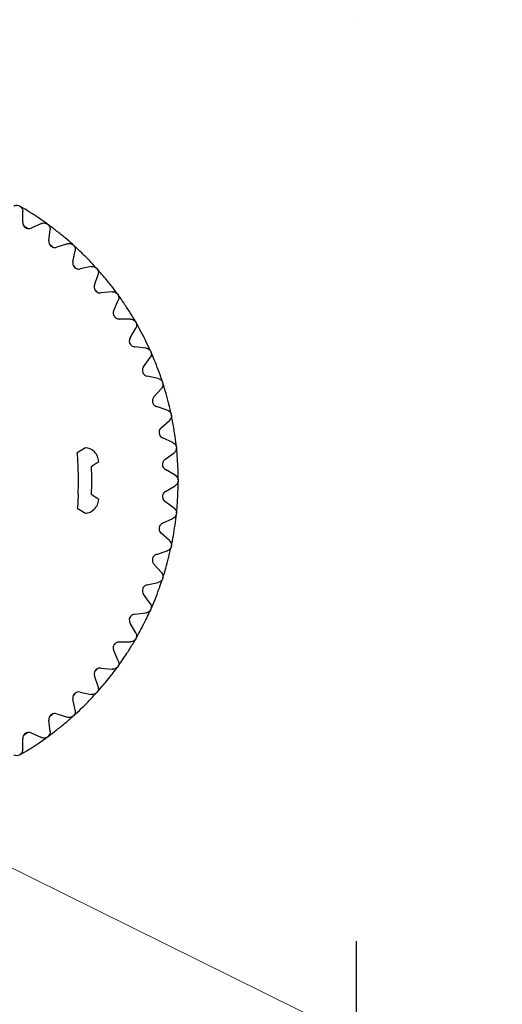
# Model space of a CAD drawing. Units: millimetres. Extents: x -1500 to 5945, y -1579 to 4455.
# Drawn here: x 730 to 747, y 359 to 393 of the extents above; entities that cross this region are included whole.
import ezdxf

# ---------------------------------------------------------------- set-up
doc = ezdxf.new("R2010")
doc.units = ezdxf.units.MM
doc.header["$LTSCALE"] = 5
doc.layers.add('Sichtbar (ISO)', color=7, linetype='Continuous', lineweight=25)
doc.layers.add('Symbol (ISO)', color=7, linetype='Continuous', lineweight=18)

# ---------------------------------------------------------------- blocks, each defined once
blk = doc.blocks.new('Positionsnummer2')
at = {"layer": 'Symbol (ISO)', "color": 20, "true_color": 0xe92f07}
blk.add_line((145.4717, 73.052), (216.5636, 37.8796), dxfattribs=at)

msp = doc.modelspace()

# ---------------------------------------------------------------- linework, layer by layer
at = {"layer": 'Sichtbar (ISO)'}
for p, q in [((742.071, 393.372), (742.071, 393.372)), ((730.482, 386.322), (730.482, 386.714)), ((730.482, 386.322), (730.482, 386.322)), ((731.135, 386.29), (730.777, 386.131)), ((731.388, 385.687), (731.429, 386.077)), ((732.034, 385.587), (731.661, 385.466)), ((732.222, 384.96), (732.304, 385.344)), ((732.854, 384.793), (732.471, 384.711)), ((732.976, 384.15), (733.098, 384.523)), ((733.588, 383.918), (733.198, 383.877)), ((733.642, 383.265), (733.801, 383.624)), ((734.225, 382.971), (733.833, 382.971)), ((733.833, 382.971), (733.833, 382.971)), ((734.211, 382.317), (734.407, 382.656)), ((734.76, 381.962), (734.371, 382.003)), ((734.371, 382.003), (734.371, 382.003)), ((734.678, 381.313), (734.908, 381.63)), ((735.187, 380.903), (734.804, 380.985)), ((734.804, 380.985), (734.804, 380.985)), ((735.037, 380.266), (735.3, 380.558)), ((735.501, 379.805), (735.129, 379.927)), ((735.286, 379.188), (735.577, 379.45)), ((735.699, 378.681), (735.34, 378.84)), ((732.656, 378.497), (732.372, 378.319)), ((735.419, 378.089), (735.737, 378.32)), ((735.419, 378.089), (735.42, 378.089)), ((735.777, 377.542), (735.438, 377.738)), ((735.438, 376.983), (735.777, 377.179)), ((735.777, 377.179), (735.777, 377.179)), ((732.371, 376.401), (732.656, 376.224)), ((735.737, 376.401), (735.42, 376.631)), ((735.42, 376.631), (735.42, 376.631)), ((735.341, 375.88), (735.699, 376.04)), ((735.577, 375.271), (735.285, 375.533)), ((735.129, 374.794), (735.502, 374.915)), ((735.501, 374.915), (735.502, 374.915)), ((735.3, 374.163), (735.037, 374.454)), ((734.804, 373.736), (735.187, 373.817)), ((734.804, 373.736), (734.804, 373.736)), ((734.908, 373.09), (734.678, 373.407)), ((734.372, 372.718), (734.761, 372.759)), ((734.372, 372.718), (734.372, 372.718)), ((734.761, 372.758), (734.761, 372.759)), ((734.407, 372.065), (734.211, 372.404)), ((733.833, 371.75), (734.225, 371.75)), ((733.801, 371.096), (733.642, 371.454)), ((733.801, 371.096), (733.801, 371.097)), ((733.098, 370.198), (732.976, 370.571)), ((733.198, 370.844), (733.588, 370.803)), ((732.471, 370.009), (732.855, 369.928)), ((732.855, 369.928), (732.855, 369.928)), ((732.304, 369.377), (732.222, 369.76)), ((732.222, 369.76), (732.222, 369.76)), ((732.222, 369.76), (732.222, 369.76)), ((731.661, 369.255), (732.034, 369.134)), ((731.429, 368.644), (731.388, 369.033)), ((730.777, 368.59), (731.135, 368.43)), ((731.429, 368.644), (731.429, 368.644)), ((730.482, 368.006), (730.482, 368.398)), ((742.071, 357.193), (742.071, 361.349))]:
    msp.add_line(p, q, dxfattribs=at)
for start, end in [(56.6133, 57.3867), (50.6146, 51.3876), (308.6137, 309.3785), (302.6133, 303.3867)]:
    msp.add_arc((724.871, 377.36), 10.489, start, end, dxfattribs=at)
for centre, major_axis, ratio, start_param, end_param in [((732.372, 377.82), (-0.002, 0.5), 0.062468, 4.716009, 6.230723), ((724.868, 377.36), (0.462, -7.535), 1, 1.448449, 1.570796), ((-2621.679, 145.439), (3366.439, 247.841), 0.04906, 6.195423, 6.196325), ((724.868, 377.36), (0.49, 8.001), 1, 4.712389, 4.834735), ((-2620.42, 612.845), (3365.176, -251.395), 0.048965, 0.086913, 0.087816)]:
    msp.add_ellipse(centre, major_axis=major_axis, ratio=ratio, start_param=start_param, end_param=end_param, dxfattribs=at)
for points, knots in [([(730.167, 386.896), (730.167, 386.896), (730.167, 386.896), (730.167, 386.896), (730.189, 386.909), (730.216, 386.919), (730.272, 386.926), (730.302, 386.924), (730.355, 386.909), (730.38, 386.896), (730.423, 386.862), (730.441, 386.841), (730.467, 386.796), (730.476, 386.769), (730.481, 386.732), (730.482, 386.723), (730.482, 386.714)], [-0.00000646, -0.00000646, -0.00000646, -0.00000646, 0, 0, 0, 0.00870445, 0.00870445, 0.01740891, 0.01740891, 0.02528994, 0.02528994, 0.03317098, 0.03317098, 0.04180387, 0.04180387, 0.0446929, 0.0446929, 0.0446929, 0.0446929]), ([(731.325, 386.281), (731.229, 386.35), (731.132, 386.418), (731.034, 386.484), (730.929, 386.555), (730.824, 386.623), (730.717, 386.69), (730.63, 386.745), (730.543, 386.798), (730.454, 386.85), (730.434, 386.862), (730.414, 386.873), (730.394, 386.885)], [0.0197039, 0.0197039, 0.0197039, 0.0197039, 0.3333333, 0.3333333, 0.3333333, 0.6666667, 0.6666667, 0.6666667, 0.9386055, 0.9386055, 0.9386055, 1, 1, 1, 1]), ([(730.482, 386.322), (730.482, 386.297), (730.487, 386.269), (730.508, 386.217), (730.525, 386.192), (730.564, 386.154), (730.588, 386.138), (730.639, 386.118), (730.666, 386.113), (730.719, 386.113), (730.747, 386.118), (730.774, 386.13), (730.775, 386.13), (730.777, 386.131)], [0.00001485, 0.00001485, 0.00001485, 0.00001485, 0.00857193, 0.00857193, 0.01714386, 0.01714386, 0.02507869, 0.02507869, 0.03301353, 0.03301353, 0.04170013, 0.04170013, 0.04220998, 0.04220998, 0.04220998, 0.04220998]), ([(731.135, 386.29), (731.135, 386.29), (731.135, 386.29), (731.135, 386.29), (731.157, 386.3), (731.184, 386.307), (731.24, 386.309), (731.269, 386.305), (731.32, 386.285), (731.345, 386.27), (731.385, 386.231), (731.401, 386.207), (731.423, 386.158), (731.429, 386.13), (731.43, 386.093), (731.43, 386.085), (731.429, 386.077)], [-0.00000961, -0.00000961, -0.00000961, -0.00000961, 0, 0, 0, 0.00851976, 0.00851976, 0.01703952, 0.01703952, 0.02510534, 0.02510534, 0.03317116, 0.03317116, 0.04200654, 0.04200654, 0.04472139, 0.04472139, 0.04472139, 0.04472139]), ([(732.223, 385.556), (732.135, 385.636), (732.045, 385.714), (731.954, 385.79), (731.857, 385.871), (731.76, 385.95), (731.66, 386.028), (731.562, 386.105), (731.462, 386.181), (731.361, 386.254)], [0.0182601, 0.0182601, 0.0182601, 0.0182601, 0.3333333, 0.3333333, 0.3333333, 0.6666667, 0.6666667, 0.6666667, 0.9985372, 0.9985372, 0.9985372, 0.9985372]), ([(731.388, 385.687), (731.384, 385.651), (731.389, 385.619), (731.401, 385.588), (731.413, 385.557), (731.433, 385.528), (731.459, 385.506), (731.486, 385.484), (731.518, 385.467), (731.553, 385.46), (731.587, 385.452), (731.623, 385.453), (731.661, 385.465)], [0, 0, 0, 0, 0.25, 0.25, 0.25, 0.5, 0.5, 0.5, 0.75, 0.75, 0.75, 1, 1, 1, 1]), ([(732.034, 385.587), (732.058, 385.594), (732.085, 385.598), (732.141, 385.595), (732.169, 385.587), (732.218, 385.562), (732.241, 385.544), (732.277, 385.501), (732.29, 385.476), (732.307, 385.425), (732.31, 385.396), (732.307, 385.36), (732.306, 385.352), (732.304, 385.344)], [-0.00000008, -0.00000008, -0.00000008, -0.00000008, 0.00851969, 0.00851969, 0.01703947, 0.01703947, 0.0251053, 0.0251053, 0.03317114, 0.03317114, 0.04200653, 0.04200653, 0.04469837, 0.04469837, 0.04469837, 0.04469837]), ([(733.038, 384.744), (732.959, 384.832), (732.878, 384.918), (732.796, 385.003), (732.709, 385.094), (732.62, 385.183), (732.529, 385.271), (732.467, 385.331), (732.403, 385.391), (732.339, 385.451), (732.311, 385.477), (732.282, 385.503), (732.254, 385.529)], [0.0200516, 0.0200516, 0.0200516, 0.0200516, 0.3333333, 0.3333333, 0.3333333, 0.6666667, 0.6666667, 0.6666667, 0.8979707, 0.8979707, 0.8979707, 1, 1, 1, 1]), ([(732.222, 384.96), (732.215, 384.925), (732.216, 384.892), (732.225, 384.861), (732.234, 384.829), (732.251, 384.798), (732.275, 384.773), (732.298, 384.748), (732.329, 384.728), (732.363, 384.717), (732.396, 384.706), (732.432, 384.703), (732.471, 384.711)], [0, 0, 0, 0, 0.25, 0.25, 0.25, 0.5, 0.5, 0.5, 0.75, 0.75, 0.75, 1, 1, 1, 1]), ([(732.854, 384.793), (732.855, 384.793), (732.855, 384.793), (732.855, 384.793), (732.879, 384.798), (732.908, 384.799), (732.964, 384.789), (732.992, 384.778), (733.037, 384.747), (733.057, 384.727), (733.088, 384.682), (733.098, 384.656), (733.109, 384.604), (733.109, 384.575), (733.102, 384.539), (733.1, 384.531), (733.098, 384.523)], [-0.00001011, -0.00001011, -0.00001011, -0.00001011, 0, 0, 0, 0.00870445, 0.00870445, 0.01740891, 0.01740891, 0.02528994, 0.02528994, 0.03317098, 0.03317098, 0.04200635, 0.04200635, 0.04471075, 0.04471075, 0.04471075, 0.04471075]), ([(733.766, 383.849), (733.696, 383.945), (733.625, 384.04), (733.551, 384.133), (733.474, 384.232), (733.395, 384.33), (733.314, 384.427), (733.234, 384.523), (733.152, 384.617), (733.068, 384.71)], [0.0185251, 0.0185251, 0.0185251, 0.0185251, 0.3333333, 0.3333333, 0.3333333, 0.6666667, 0.6666667, 0.6666667, 0.9981595, 0.9981595, 0.9981595, 0.9981595]), ([(732.976, 384.15), (732.969, 384.126), (732.965, 384.098), (732.969, 384.041), (732.977, 384.013), (733.003, 383.964), (733.02, 383.942), (733.063, 383.907), (733.087, 383.894), (733.137, 383.877), (733.166, 383.874), (733.195, 383.876), (733.196, 383.877), (733.198, 383.877)], [0.00001512, 0.00001512, 0.00001512, 0.00001512, 0.00857193, 0.00857193, 0.01714386, 0.01714386, 0.02507869, 0.02507869, 0.03301352, 0.03301352, 0.04170013, 0.04170013, 0.04221009, 0.04221009, 0.04221009, 0.04221009]), ([(733.588, 383.918), (733.588, 383.918), (733.588, 383.918), (733.588, 383.918), (733.612, 383.92), (733.64, 383.919), (733.694, 383.903), (733.72, 383.89), (733.762, 383.855), (733.781, 383.833), (733.808, 383.784), (733.816, 383.757), (733.821, 383.704), (733.818, 383.675), (733.808, 383.64), (733.805, 383.632), (733.801, 383.624)], [-0.00000916, -0.00000916, -0.00000916, -0.00000916, 0, 0, 0, 0.00851976, 0.00851976, 0.01703952, 0.01703952, 0.02510534, 0.02510534, 0.03317116, 0.03317116, 0.04180406, 0.04180406, 0.04470363, 0.04470363, 0.04470363, 0.04470363]), ([(734.395, 382.885), (734.335, 382.987), (734.274, 383.088), (734.212, 383.189), (734.145, 383.296), (734.077, 383.401), (734.007, 383.506), (733.981, 383.544), (733.955, 383.581), (733.929, 383.619), (733.884, 383.685), (733.838, 383.75), (733.791, 383.815)], [0.0199473, 0.0199473, 0.0199473, 0.0199473, 0.3333333, 0.3333333, 0.3333333, 0.6666667, 0.6666667, 0.6666667, 0.7878919, 0.7878919, 0.7878919, 0.9997931, 0.9997931, 0.9997931, 0.9997931]), ([(733.642, 383.265), (733.627, 383.233), (733.622, 383.2), (733.624, 383.168), (733.626, 383.135), (733.636, 383.101), (733.654, 383.072), (733.672, 383.042), (733.698, 383.017), (733.729, 382.999), (733.759, 382.981), (733.794, 382.971), (733.833, 382.971)], [0, 0, 0, 0, 0.25, 0.25, 0.25, 0.5, 0.5, 0.5, 0.75, 0.75, 0.75, 1, 1, 1, 1]), ([(734.225, 382.971), (734.251, 382.971), (734.279, 382.966), (734.331, 382.944), (734.356, 382.927), (734.394, 382.888), (734.41, 382.864), (734.43, 382.813), (734.435, 382.786), (734.435, 382.734), (734.43, 382.706), (734.416, 382.672), (734.412, 382.664), (734.407, 382.656)], [-0.13858908, -0.13858908, -0.13858908, -0.13858908, -0.12988474, -0.12988474, -0.12118041, -0.12118041, -0.11329948, -0.11329948, -0.10541855, -0.10541855, -0.09678577, -0.09678577, -0.09390772, -0.09390772, -0.09390772, -0.09390772]), ([(734.921, 381.858), (734.872, 381.966), (734.822, 382.074), (734.77, 382.181), (734.715, 382.294), (734.658, 382.406), (734.599, 382.517), (734.54, 382.627), (734.48, 382.737), (734.417, 382.846)], [0.0189908, 0.0189908, 0.0189908, 0.0189908, 0.3333333, 0.3333333, 0.3333333, 0.6666667, 0.6666667, 0.6666667, 0.998225, 0.998225, 0.998225, 0.998225]), ([(734.211, 382.317), (734.198, 382.295), (734.189, 382.268), (734.181, 382.212), (734.183, 382.182), (734.198, 382.13), (734.211, 382.104), (734.245, 382.061), (734.266, 382.043), (734.312, 382.016), (734.339, 382.007), (734.368, 382.004), (734.369, 382.003), (734.371, 382.003)], [-0.00000075, -0.00000075, -0.00000075, -0.00000075, 0.00857133, 0.00857133, 0.01714341, 0.01714341, 0.02507839, 0.02507839, 0.03301336, 0.03301336, 0.04170012, 0.04170012, 0.04220395, 0.04220395, 0.04220395, 0.04220395]), ([(734.76, 381.962), (734.761, 381.962), (734.761, 381.962), (734.761, 381.962), (734.786, 381.96), (734.813, 381.952), (734.863, 381.925), (734.886, 381.905), (734.92, 381.862), (734.933, 381.837), (734.948, 381.784), (734.95, 381.757), (734.944, 381.704), (734.936, 381.677), (734.918, 381.645), (734.914, 381.637), (734.908, 381.63)], [-0.00002221, -0.00002221, -0.00002221, -0.00002221, 0, 0, 0, 0.00870445, 0.00870445, 0.01740891, 0.01740891, 0.02528994, 0.02528994, 0.03317097, 0.03317097, 0.04180387, 0.04180387, 0.04469117, 0.04469117, 0.04469117, 0.04469117]), ([(735.335, 380.783), (735.299, 380.896), (735.26, 381.008), (735.22, 381.119), (735.178, 381.235), (735.134, 381.35), (735.088, 381.463), (735.04, 381.583), (734.99, 381.701), (734.938, 381.819)], [0.0194135, 0.0194135, 0.0194135, 0.0194135, 0.3333333, 0.3333333, 0.3333333, 0.6585128, 0.6585128, 0.6585128, 0.9993593, 0.9993593, 0.9993593, 0.9993593]), ([(734.678, 381.313), (734.663, 381.293), (734.651, 381.267), (734.637, 381.212), (734.636, 381.182), (734.645, 381.128), (734.655, 381.102), (734.685, 381.055), (734.704, 381.035), (734.747, 381.004), (734.773, 380.992), (734.801, 380.985), (734.802, 380.985), (734.804, 380.985)], [0.00000926, 0.00000926, 0.00000926, 0.00000926, 0.00857193, 0.00857193, 0.01714386, 0.01714386, 0.02507869, 0.02507869, 0.03301353, 0.03301353, 0.04170013, 0.04170013, 0.04219754, 0.04219754, 0.04219754, 0.04219754]), ([(735.187, 380.903), (735.187, 380.903), (735.187, 380.903), (735.188, 380.903), (735.212, 380.898), (735.239, 380.887), (735.286, 380.855), (735.307, 380.834), (735.335, 380.787), (735.346, 380.761), (735.355, 380.707), (735.354, 380.679), (735.343, 380.628), (735.332, 380.601), (735.311, 380.571), (735.306, 380.564), (735.3, 380.558)], [-0.00002041, -0.00002041, -0.00002041, -0.00002041, 0, 0, 0, 0.00870445, 0.00870445, 0.01740891, 0.01740891, 0.02528994, 0.02528994, 0.03317098, 0.03317098, 0.04180388, 0.04180388, 0.04468892, 0.04468892, 0.04468892, 0.04468892]), ([(735.636, 379.671), (735.611, 379.787), (735.584, 379.902), (735.556, 380.017), (735.525, 380.139), (735.493, 380.261), (735.458, 380.382), (735.424, 380.502), (735.388, 380.622), (735.349, 380.742)], [0.0192476, 0.0192476, 0.0192476, 0.0192476, 0.3333333, 0.3333333, 0.3333333, 0.6666667, 0.6666667, 0.6666667, 0.9987433, 0.9987433, 0.9987433, 0.9987433]), ([(735.037, 380.266), (735.014, 380.24), (734.998, 380.211), (734.99, 380.179), (734.982, 380.147), (734.981, 380.112), (734.989, 380.078), (734.997, 380.045), (735.014, 380.012), (735.037, 379.986), (735.061, 379.96), (735.091, 379.939), (735.129, 379.927)], [0, 0, 0, 0, 0.25, 0.25, 0.25, 0.5, 0.5, 0.5, 0.75, 0.75, 0.75, 1, 1, 1, 1]), ([(735.501, 379.805), (735.525, 379.798), (735.55, 379.784), (735.594, 379.747), (735.612, 379.724), (735.636, 379.675), (735.644, 379.647), (735.648, 379.593), (735.644, 379.565), (735.627, 379.515), (735.613, 379.489), (735.589, 379.462), (735.583, 379.456), (735.577, 379.45)], [-0.13859219, -0.13859219, -0.13859219, -0.13859219, -0.12988762, -0.12988762, -0.12118305, -0.12118305, -0.11330191, -0.11330191, -0.10542077, -0.10542077, -0.09658527, -0.09658527, -0.09389359, -0.09389359, -0.09389359, -0.09389359]), ([(735.819, 378.532), (735.806, 378.65), (735.792, 378.768), (735.775, 378.886), (735.763, 378.972), (735.75, 379.057), (735.736, 379.143), (735.73, 379.181), (735.723, 379.22), (735.716, 379.259), (735.695, 379.382), (735.671, 379.505), (735.645, 379.628)], [0.0188994, 0.0188994, 0.0188994, 0.0188994, 0.3333333, 0.3333333, 0.3333333, 0.5627014, 0.5627014, 0.5627014, 0.6666667, 0.6666667, 0.6666667, 0.9990938, 0.9990938, 0.9990938, 0.9990938]), ([(735.286, 379.188), (735.267, 379.171), (735.249, 379.149), (735.225, 379.098), (735.217, 379.069), (735.215, 379.014), (735.219, 378.986), (735.238, 378.934), (735.253, 378.91), (735.288, 378.871), (735.311, 378.854), (735.338, 378.842), (735.339, 378.841), (735.34, 378.84)], [0.00000058, 0.00000058, 0.00000058, 0.00000058, 0.00857239, 0.00857239, 0.0171442, 0.0171442, 0.02507893, 0.02507893, 0.03301365, 0.03301365, 0.04170014, 0.04170014, 0.04220663, 0.04220663, 0.04220663, 0.04220663]), ([(733.123, 378.018), (733.118, 378.082), (733.101, 378.145), (733.075, 378.203), (733.049, 378.26), (733.012, 378.312), (732.969, 378.355), (732.883, 378.442), (732.77, 378.492), (732.656, 378.497)], [0, 0, 0, 0, 0.25, 0.25, 0.25, 0.5, 0.5, 0.5, 0.9999158, 0.9999158, 0.9999158, 0.9999158]), ([(735.699, 378.681), (735.699, 378.681), (735.699, 378.681), (735.699, 378.681), (735.722, 378.671), (735.745, 378.655), (735.785, 378.614), (735.801, 378.588), (735.819, 378.537), (735.824, 378.509), (735.822, 378.454), (735.815, 378.427), (735.794, 378.379), (735.777, 378.356), (735.751, 378.331), (735.744, 378.325), (735.737, 378.32)], [-0.00001634, -0.00001634, -0.00001634, -0.00001634, 0, 0, 0, 0.00870445, 0.00870445, 0.01740891, 0.01740891, 0.02528994, 0.02528994, 0.03317097, 0.03317097, 0.04180387, 0.04180387, 0.04469606, 0.04469606, 0.04469606, 0.04469606]), ([(735.881, 377.382), (735.881, 377.501), (735.879, 377.619), (735.875, 377.738), (735.87, 377.863), (735.864, 377.989), (735.855, 378.115), (735.847, 378.24), (735.836, 378.365), (735.823, 378.49)], [0.0191494, 0.0191494, 0.0191494, 0.0191494, 0.3333333, 0.3333333, 0.3333333, 0.6666667, 0.6666667, 0.6666667, 0.9992699, 0.9992699, 0.9992699, 0.9992699]), ([(735.419, 378.089), (735.399, 378.074), (735.379, 378.054), (735.35, 378.006), (735.339, 377.978), (735.331, 377.924), (735.333, 377.895), (735.346, 377.842), (735.358, 377.817), (735.389, 377.774), (735.41, 377.755), (735.435, 377.74), (735.436, 377.739), (735.438, 377.738)], [0.00001397, 0.00001397, 0.00001397, 0.00001397, 0.00857193, 0.00857193, 0.01714386, 0.01714386, 0.02507869, 0.02507869, 0.03301353, 0.03301353, 0.04170013, 0.04170013, 0.04220945, 0.04220945, 0.04220945, 0.04220945]), ([(735.777, 377.542), (735.777, 377.542), (735.777, 377.542), (735.777, 377.542), (735.799, 377.529), (735.821, 377.511), (735.856, 377.466), (735.869, 377.439), (735.882, 377.386), (735.884, 377.358), (735.876, 377.303), (735.867, 377.277), (735.84, 377.232), (735.822, 377.21), (735.793, 377.188), (735.785, 377.183), (735.777, 377.179)], [-0.00000737, -0.00000737, -0.00000737, -0.00000737, 0, 0, 0, 0.00870445, 0.00870445, 0.01740891, 0.01740891, 0.02528994, 0.02528994, 0.03317097, 0.03317097, 0.04180387, 0.04180387, 0.04468653, 0.04468653, 0.04468653, 0.04468653]), ([(735.823, 376.23), (735.835, 376.348), (735.846, 376.467), (735.854, 376.585), (735.86, 376.667), (735.865, 376.748), (735.868, 376.829), (735.871, 376.873), (735.872, 376.918), (735.874, 376.962), (735.879, 377.088), (735.881, 377.213), (735.881, 377.339)], [0.0185077, 0.0185077, 0.0185077, 0.0185077, 0.3333333, 0.3333333, 0.3333333, 0.548635, 0.548635, 0.548635, 0.6666667, 0.6666667, 0.6666667, 0.9991684, 0.9991684, 0.9991684, 0.9991684]), ([(732.403, 376.899), (732.402, 376.815), (732.401, 376.731), (732.398, 376.657), (732.395, 376.584), (732.391, 376.521), (732.387, 376.476), (732.382, 376.432), (732.377, 376.406), (732.371, 376.401)], [0.0000068, 0.0000068, 0.0000068, 0.0000068, 0.3333333, 0.3333333, 0.3333333, 0.6666667, 0.6666667, 0.6666667, 1, 1, 1, 1]), ([(732.656, 376.224), (732.768, 376.229), (732.879, 376.277), (732.965, 376.361), (733.009, 376.404), (733.046, 376.456), (733.073, 376.514), (733.101, 376.573), (733.118, 376.637), (733.123, 376.702)], [0.0000278, 0.0000278, 0.0000278, 0.0000278, 0.4924817, 0.4924817, 0.4924817, 0.7444295, 0.7444295, 0.7444295, 1, 1, 1, 1]), ([(735.438, 376.983), (735.416, 376.97), (735.394, 376.952), (735.36, 376.907), (735.346, 376.88), (735.333, 376.827), (735.331, 376.799), (735.339, 376.744), (735.349, 376.718), (735.375, 376.672), (735.394, 376.651), (735.417, 376.633), (735.418, 376.632), (735.42, 376.631)], [-0.00000036, -0.00000036, -0.00000036, -0.00000036, 0.00857164, 0.00857164, 0.01714364, 0.01714364, 0.02507855, 0.02507855, 0.03301345, 0.03301345, 0.04170013, 0.04170013, 0.04221601, 0.04221601, 0.04221601, 0.04221601]), ([(735.737, 376.401), (735.737, 376.401), (735.737, 376.401), (735.737, 376.401), (735.757, 376.386), (735.777, 376.366), (735.807, 376.317), (735.817, 376.289), (735.825, 376.235), (735.823, 376.207), (735.81, 376.153), (735.798, 376.128), (735.767, 376.086), (735.746, 376.066), (735.715, 376.048), (735.707, 376.043), (735.699, 376.04)], [-0.0000097, -0.0000097, -0.0000097, -0.0000097, 0, 0, 0, 0.00870445, 0.00870445, 0.01740891, 0.01740891, 0.02528994, 0.02528994, 0.03317098, 0.03317098, 0.04180388, 0.04180388, 0.0446649, 0.0446649, 0.0446649, 0.0446649]), ([(735.645, 375.092), (735.669, 375.208), (735.692, 375.325), (735.713, 375.442), (735.735, 375.566), (735.754, 375.69), (735.772, 375.814), (735.79, 375.939), (735.805, 376.064), (735.819, 376.189)], [0.0187194, 0.0187194, 0.0187194, 0.0187194, 0.3333333, 0.3333333, 0.3333333, 0.6666667, 0.6666667, 0.6666667, 0.9996912, 0.9996912, 0.9996912, 0.9996912]), ([(735.341, 375.88), (735.341, 375.88), (735.341, 375.88), (735.341, 375.88), (735.317, 375.87), (735.294, 375.854), (735.255, 375.813), (735.239, 375.788), (735.22, 375.737), (735.215, 375.708), (735.217, 375.653), (735.224, 375.626), (735.245, 375.578), (735.262, 375.555), (735.283, 375.535), (735.284, 375.534), (735.285, 375.533)], [0.13822906, 0.13822906, 0.13822906, 0.13822906, 0.13825121, 0.13825121, 0.13825121, 0.14682313, 0.14682313, 0.15539506, 0.15539506, 0.1633299, 0.1633299, 0.17126473, 0.17126473, 0.17995133, 0.17995133, 0.18045484, 0.18045484, 0.18045484, 0.18045484]), ([(735.349, 373.978), (735.385, 374.091), (735.42, 374.205), (735.453, 374.319), (735.486, 374.435), (735.518, 374.552), (735.547, 374.669), (735.549, 374.674), (735.55, 374.679), (735.551, 374.683), (735.581, 374.805), (735.61, 374.928), (735.636, 375.051)], [0.0181945, 0.0181945, 0.0181945, 0.0181945, 0.3333333, 0.3333333, 0.3333333, 0.6538901, 0.6538901, 0.6538901, 0.6666667, 0.6666667, 0.6666667, 0.9995719, 0.9995719, 0.9995719, 0.9995719]), ([(735.577, 375.271), (735.577, 375.271), (735.577, 375.271), (735.577, 375.27), (735.595, 375.254), (735.612, 375.232), (735.637, 375.182), (735.644, 375.154), (735.647, 375.099), (735.643, 375.07), (735.625, 375.017), (735.61, 374.993), (735.574, 374.953), (735.55, 374.936), (735.517, 374.921), (735.509, 374.918), (735.502, 374.915)], [-0.00001715, -0.00001715, -0.00001715, -0.00001715, 0, 0, 0, 0.00851976, 0.00851976, 0.01703952, 0.01703952, 0.02510534, 0.02510534, 0.03317116, 0.03317116, 0.04200654, 0.04200654, 0.04466907, 0.04466907, 0.04466907, 0.04466907]), ([(735.129, 374.795), (735.095, 374.784), (735.067, 374.766), (735.044, 374.743), (735.021, 374.719), (735.003, 374.689), (734.993, 374.656), (734.983, 374.623), (734.981, 374.586), (734.988, 374.552), (734.995, 374.517), (735.011, 374.484), (735.038, 374.454)], [0, 0, 0, 0, 0.25, 0.25, 0.25, 0.5, 0.5, 0.5, 0.75, 0.75, 0.75, 1, 1, 1, 1]), ([(734.938, 372.901), (734.986, 373.01), (735.032, 373.119), (735.077, 373.23), (735.124, 373.346), (735.169, 373.464), (735.213, 373.582), (735.225, 373.615), (735.236, 373.648), (735.248, 373.68), (735.278, 373.766), (735.308, 373.852), (735.336, 373.938)], [0.0182398, 0.0182398, 0.0182398, 0.0182398, 0.3333333, 0.3333333, 0.3333333, 0.6666667, 0.6666667, 0.6666667, 0.7593533, 0.7593533, 0.7593533, 1, 1, 1, 1]), ([(735.3, 374.163), (735.317, 374.144), (735.332, 374.12), (735.351, 374.066), (735.355, 374.037), (735.351, 373.982), (735.344, 373.955), (735.32, 373.905), (735.303, 373.883), (735.264, 373.848), (735.239, 373.834), (735.205, 373.822), (735.196, 373.819), (735.187, 373.817)], [-0.1385883, -0.1385883, -0.1385883, -0.1385883, -0.12988523, -0.12988523, -0.12118078, -0.12118078, -0.11329975, -0.11329975, -0.10541871, -0.10541871, -0.09678581, -0.09678581, -0.09388392, -0.09388392, -0.09388392, -0.09388392]), ([(734.804, 373.736), (734.779, 373.731), (734.753, 373.72), (734.706, 373.688), (734.685, 373.667), (734.656, 373.62), (734.646, 373.594), (734.636, 373.539), (734.637, 373.512), (734.648, 373.46), (734.66, 373.434), (734.676, 373.41), (734.677, 373.409), (734.678, 373.407)], [0.000032, 0.000032, 0.000032, 0.000032, 0.00857193, 0.00857193, 0.01714386, 0.01714386, 0.02507869, 0.02507869, 0.03301352, 0.03301352, 0.04170013, 0.04170013, 0.04223415, 0.04223415, 0.04223415, 0.04223415]), ([(734.908, 373.09), (734.923, 373.07), (734.936, 373.044), (734.949, 372.989), (734.95, 372.959), (734.941, 372.905), (734.931, 372.879), (734.902, 372.832), (734.882, 372.812), (734.84, 372.781), (734.814, 372.769), (734.779, 372.761), (734.77, 372.759), (734.761, 372.759)], [-0.1385822, -0.1385822, -0.1385822, -0.1385822, -0.12988524, -0.12988524, -0.12118078, -0.12118078, -0.11329975, -0.11329975, -0.10541871, -0.10541871, -0.09678581, -0.09678581, -0.09395316, -0.09395316, -0.09395316, -0.09395316]), ([(734.372, 372.718), (734.371, 372.718), (734.371, 372.718), (734.371, 372.717), (734.346, 372.715), (734.318, 372.707), (734.268, 372.68), (734.246, 372.661), (734.212, 372.618), (734.199, 372.593), (734.183, 372.54), (734.182, 372.512), (734.187, 372.46), (734.196, 372.432), (734.209, 372.407), (734.21, 372.406), (734.211, 372.404)], [0.1381634, 0.1381634, 0.1381634, 0.1381634, 0.13825114, 0.13825114, 0.13825114, 0.14682307, 0.14682307, 0.155395, 0.155395, 0.16332983, 0.16332983, 0.17126467, 0.17126467, 0.17995127, 0.17995127, 0.18042165, 0.18042165, 0.18042165, 0.18042165]), ([(734.417, 371.873), (734.426, 371.889), (734.435, 371.905), (734.444, 371.921), (734.493, 372.008), (734.542, 372.097), (734.589, 372.185), (734.615, 372.234), (734.641, 372.283), (734.666, 372.332), (734.698, 372.395), (734.73, 372.458), (734.761, 372.521), (734.8, 372.602), (734.838, 372.682), (734.875, 372.763), (734.891, 372.796), (734.906, 372.83), (734.921, 372.863)], [0.0181948, 0.0181948, 0.0181948, 0.0181948, 0.0666805, 0.0666805, 0.0666805, 0.3333333, 0.3333333, 0.3333333, 0.4797918, 0.4797918, 0.4797918, 0.6666667, 0.6666667, 0.6666667, 0.9026709, 0.9026709, 0.9026709, 1, 1, 1, 1]), ([(734.407, 372.065), (734.407, 372.065), (734.407, 372.065), (734.407, 372.065), (734.42, 372.043), (734.43, 372.016), (734.437, 371.959), (734.435, 371.93), (734.42, 371.877), (734.407, 371.852), (734.373, 371.808), (734.352, 371.791), (734.307, 371.764), (734.28, 371.755), (734.243, 371.751), (734.234, 371.75), (734.225, 371.75)], [-0.00003624, -0.00003624, -0.00003624, -0.00003624, 0, 0, 0, 0.00870445, 0.00870445, 0.01740891, 0.01740891, 0.02528994, 0.02528994, 0.03317097, 0.03317097, 0.04180387, 0.04180387, 0.04471664, 0.04471664, 0.04471664, 0.04471664]), ([(733.833, 371.748), (733.797, 371.748), (733.764, 371.739), (733.735, 371.723), (733.705, 371.707), (733.679, 371.685), (733.659, 371.657), (733.64, 371.628), (733.627, 371.594), (733.623, 371.559), (733.62, 371.524), (733.624, 371.489), (733.64, 371.453)], [0, 0, 0, 0, 0.25, 0.25, 0.25, 0.5, 0.5, 0.5, 0.75, 0.75, 0.75, 1, 1, 1, 1]), ([(733.791, 370.905), (733.843, 370.978), (733.895, 371.051), (733.945, 371.125), (733.962, 371.149), (733.979, 371.173), (733.995, 371.198), (734.066, 371.302), (734.134, 371.408), (734.201, 371.514), (734.268, 371.621), (734.333, 371.729), (734.396, 371.837)], [0.0181318, 0.0181318, 0.0181318, 0.0181318, 0.2550101, 0.2550101, 0.2550101, 0.3333333, 0.3333333, 0.3333333, 0.6666667, 0.6666667, 0.6666667, 1, 1, 1, 1]), ([(733.067, 370.009), (733.146, 370.097), (733.224, 370.187), (733.301, 370.278), (733.318, 370.299), (733.336, 370.319), (733.353, 370.34), (733.416, 370.416), (733.478, 370.493), (733.539, 370.571), (733.616, 370.67), (733.692, 370.77), (733.766, 370.872)], [0.0182284, 0.0182284, 0.0182284, 0.0182284, 0.3333333, 0.3333333, 0.3333333, 0.4046277, 0.4046277, 0.4046277, 0.6666667, 0.6666667, 0.6666667, 1, 1, 1, 1]), ([(733.801, 371.096), (733.811, 371.074), (733.818, 371.047), (733.82, 370.991), (733.816, 370.962), (733.796, 370.912), (733.781, 370.887), (733.742, 370.846), (733.718, 370.83), (733.669, 370.808), (733.641, 370.802), (733.605, 370.802), (733.596, 370.802), (733.588, 370.803)], [-0.13854287, -0.13854287, -0.13854287, -0.13854287, -0.13007201, -0.13007201, -0.12155225, -0.12155225, -0.11348643, -0.11348643, -0.10542061, -0.10542061, -0.09658524, -0.09658524, -0.09390072, -0.09390072, -0.09390072, -0.09390072]), ([(733.198, 370.844), (733.198, 370.844), (733.198, 370.844), (733.198, 370.844), (733.173, 370.847), (733.145, 370.845), (733.09, 370.829), (733.064, 370.815), (733.022, 370.78), (733.003, 370.758), (732.978, 370.709), (732.97, 370.682), (732.965, 370.63), (732.967, 370.601), (732.976, 370.574), (732.976, 370.572), (732.976, 370.571)], [0.13823589, 0.13823589, 0.13823589, 0.13823589, 0.13825232, 0.13825232, 0.13825232, 0.14682425, 0.14682425, 0.15539618, 0.15539618, 0.16333101, 0.16333101, 0.17126584, 0.17126584, 0.17995245, 0.17995245, 0.18045485, 0.18045485, 0.18045485, 0.18045485]), ([(733.098, 370.198), (733.098, 370.198), (733.098, 370.198), (733.098, 370.198), (733.105, 370.174), (733.109, 370.147), (733.106, 370.091), (733.098, 370.063), (733.073, 370.014), (733.055, 369.991), (733.012, 369.955), (732.987, 369.941), (732.936, 369.925), (732.907, 369.921), (732.871, 369.925), (732.863, 369.926), (732.855, 369.928)], [-0.00001326, -0.00001326, -0.00001326, -0.00001326, 0, 0, 0, 0.00851976, 0.00851976, 0.01703952, 0.01703952, 0.02510534, 0.02510534, 0.03317116, 0.03317116, 0.04200654, 0.04200654, 0.04469611, 0.04469611, 0.04469611, 0.04469611]), ([(732.471, 370.009), (732.436, 370.016), (732.403, 370.015), (732.371, 370.006), (732.339, 369.997), (732.309, 369.98), (732.283, 369.956), (732.258, 369.933), (732.239, 369.902), (732.228, 369.868), (732.217, 369.835), (732.214, 369.799), (732.222, 369.76)], [0, 0, 0, 0, 0.25, 0.25, 0.25, 0.5, 0.5, 0.5, 0.75, 0.75, 0.75, 1, 1, 1, 1]), ([(732.254, 369.193), (732.342, 369.272), (732.429, 369.353), (732.515, 369.436), (732.564, 369.484), (732.613, 369.532), (732.662, 369.581), (732.702, 369.621), (732.742, 369.661), (732.782, 369.702), (732.869, 369.793), (732.955, 369.885), (733.039, 369.978)], [0.0187635, 0.0187635, 0.0187635, 0.0187635, 0.3333333, 0.3333333, 0.3333333, 0.5161937, 0.5161937, 0.5161937, 0.6666667, 0.6666667, 0.6666667, 1, 1, 1, 1]), ([(731.36, 368.465), (731.456, 368.535), (731.551, 368.607), (731.644, 368.68), (731.743, 368.758), (731.841, 368.837), (731.938, 368.917), (732.034, 368.998), (732.129, 369.08), (732.223, 369.164)], [0.0183178, 0.0183178, 0.0183178, 0.0183178, 0.3333333, 0.3333333, 0.3333333, 0.6666667, 0.6666667, 0.6666667, 0.9994521, 0.9994521, 0.9994521, 0.9994521]), ([(731.66, 369.254), (731.626, 369.265), (731.593, 369.267), (731.561, 369.262), (731.528, 369.256), (731.496, 369.243), (731.469, 369.222), (731.441, 369.201), (731.419, 369.172), (731.404, 369.14), (731.389, 369.108), (731.383, 369.073), (731.387, 369.033)], [0, 0, 0, 0, 0.25, 0.25, 0.25, 0.5, 0.5, 0.5, 0.75, 0.75, 0.75, 1, 1, 1, 1]), ([(732.304, 369.377), (732.309, 369.352), (732.31, 369.324), (732.3, 369.268), (732.289, 369.24), (732.258, 369.195), (732.238, 369.174), (732.193, 369.144), (732.167, 369.133), (732.116, 369.123), (732.087, 369.122), (732.051, 369.129), (732.042, 369.131), (732.034, 369.134)], [-0.13856918, -0.13856918, -0.13856918, -0.13856918, -0.12988524, -0.12988524, -0.12118078, -0.12118078, -0.11329975, -0.11329975, -0.10541871, -0.10541871, -0.09678581, -0.09678581, -0.09387513, -0.09387513, -0.09387513, -0.09387513]), ([(730.777, 368.59), (730.754, 368.6), (730.726, 368.607), (730.669, 368.609), (730.64, 368.603), (730.589, 368.583), (730.565, 368.568), (730.526, 368.529), (730.51, 368.506), (730.489, 368.458), (730.482, 368.43), (730.482, 368.401), (730.482, 368.4), (730.482, 368.398)], [0.00000063, 0.00000063, 0.00000063, 0.00000063, 0.00857243, 0.00857243, 0.01714423, 0.01714423, 0.02507895, 0.02507895, 0.03301366, 0.03301366, 0.04170014, 0.04170014, 0.04221912, 0.04221912, 0.04221912, 0.04221912]), ([(731.429, 368.644), (731.431, 368.618), (731.429, 368.59), (731.413, 368.536), (731.399, 368.509), (731.364, 368.467), (731.342, 368.449), (731.294, 368.424), (731.267, 368.416), (731.215, 368.41), (731.186, 368.413), (731.151, 368.424), (731.143, 368.427), (731.135, 368.43)], [-0.13856145, -0.13856145, -0.13856145, -0.13856145, -0.12988524, -0.12988524, -0.12118079, -0.12118079, -0.11329975, -0.11329975, -0.10541872, -0.10541872, -0.09678582, -0.09678582, -0.0939033, -0.0939033, -0.0939033, -0.0939033]), ([(730.395, 367.836), (730.498, 367.896), (730.599, 367.957), (730.7, 368.02), (730.796, 368.079), (730.891, 368.141), (730.984, 368.203), (730.995, 368.211), (731.006, 368.218), (731.017, 368.225), (731.121, 368.295), (731.224, 368.367), (731.326, 368.441)], [0.0193409, 0.0193409, 0.0193409, 0.0193409, 0.3333333, 0.3333333, 0.3333333, 0.6324685, 0.6324685, 0.6324685, 0.6666667, 0.6666667, 0.6666667, 0.9999607, 0.9999607, 0.9999607, 0.9999607]), ([(730.482, 368.006), (730.482, 368.006), (730.482, 368.006), (730.482, 368.006), (730.482, 367.981), (730.477, 367.954), (730.456, 367.902), (730.44, 367.878), (730.401, 367.839), (730.378, 367.823), (730.326, 367.801), (730.298, 367.796), (730.245, 367.796), (730.217, 367.802), (730.183, 367.816), (730.175, 367.82), (730.167, 367.825)], [-0.00000646, -0.00000646, -0.00000646, -0.00000646, 0, 0, 0, 0.00851976, 0.00851976, 0.01703952, 0.01703952, 0.02510534, 0.02510534, 0.03317116, 0.03317116, 0.04180406, 0.04180406, 0.04469309, 0.04469309, 0.04469309, 0.04469309])]:
    msp.add_open_spline(points, degree=3, knots=knots, dxfattribs=at)
for points in [[(732.337, 384.728), (732.304, 384.761), (732.271, 384.794), (732.238, 384.827)], [(733.063, 383.908), (733.036, 383.943), (733.008, 383.978), (732.979, 384.013)], [(733.696, 383.022), (733.675, 383.055), (733.654, 383.088), (733.632, 383.121)], [(734.228, 382.082), (734.216, 382.107), (734.203, 382.132), (734.19, 382.156)], [(734.19, 372.564), (734.203, 372.589), (734.216, 372.614), (734.228, 372.639)], [(733.632, 371.598), (733.652, 371.631), (733.673, 371.663), (733.694, 371.695)], [(732.979, 370.708), (733.008, 370.743), (733.036, 370.777), (733.063, 370.812)], [(732.238, 369.894), (732.271, 369.927), (732.304, 369.96), (732.337, 369.993)]]:
    msp.add_open_spline(points, degree=3, dxfattribs=at)

# ---------------------------------------------------------------- block references
at = {"layer": 'Symbol (ISO)', "xscale": 5, "yscale": 5, "zscale": 5}
msp.add_blockref('Positionsnummer2', (0, 0), dxfattribs=at)

doc.saveas('drawing.dxf')
